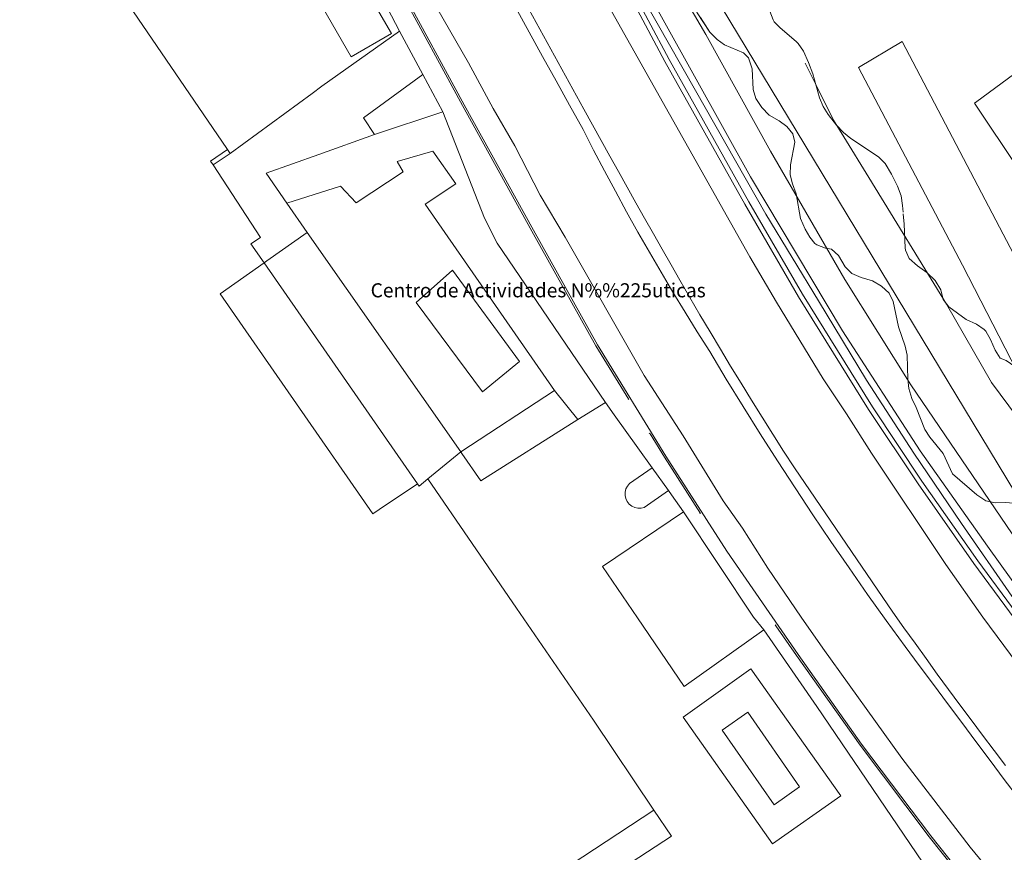
# Model space of a CAD drawing. Extents: x 676706 to 694667, y 4109023 to 4138104.
# Drawn here: x 682285 to 682390, y 4120975 to 4121064 of the extents above; entities that cross this region are included whole.
import ezdxf

# ---------------------------------------------------------------- set-up
doc = ezdxf.new("R2010")
doc.units = 0
doc.header["$MEASUREMENT"] = 0
for name, pattern in [('DGN Style 1', [70.788821, 0.117785, -70.671036]), ('DGN Style 2', [117.78506, 70.671036, -47.114024]), ('DGN Style 3', [164.899085, 117.78506, -47.114024]), ('DGN Style 5', [82.449542, 35.335518, -47.114024])]:
    doc.linetypes.add(name, pattern=pattern)
for name, color, linetype, lineweight in [('Nivel 15', 9, 'Continuous', 0), ('Nivel 16', 9, 'Continuous', 0), ('Nivel 20', 9, 'Continuous', 0), ('Nivel 21', 9, 'Continuous', 0), ('Nivel 22', 9, 'Continuous', 0), ('Nivel 24', 9, 'Continuous', 0), ('Nivel 25', 9, 'Continuous', 0), ('Nivel 34', 9, 'Continuous', 0), ('Nivel 36', 9, 'Continuous', 0), ('Nivel 44', 9, 'Continuous', 0), ('Nivel 52', 9, 'Continuous', 0), ('Nivel 53', 9, 'Continuous', 0), ('Nivel 56', 9, 'Continuous', 0), ('Nivel 57', 9, 'Continuous', 0), ('Nivel 62', 9, 'Continuous', 0)]:
    doc.layers.add(name, color=color, linetype=linetype, lineweight=lineweight)
doc.styles.add('txt', font='ARIAL.TTF', dxfattribs={"height": 0.2})

msp = doc.modelspace()

# ---------------------------------------------------------------- linework, layer by layer
at = {"layer": 'Nivel 15', "linetype": 'Continuous', "flags": 128}
for points in [[(682322.76, 4121051.39), (682321.57, 4121053.16), (682327.911, 4121057.769)], [(682327.911, 4121057.769), (682330.023, 4121053.819)], [(682322.76, 4121051.39), (682330.023, 4121053.819)], [(682330.023, 4121053.819), (682334.46, 4121042.48), (682335.83, 4121039.83), (682347.349, 4121022.85)], [(682313.41, 4121044.09), (682311.2, 4121047.26), (682316.82, 4121049.27), (682322.76, 4121051.39)], [(682341.94, 4121024.14), (682328.14, 4121043.97), (682331.41, 4121046.12), (682328.95, 4121049.62), (682325.18, 4121048.5), (682325.8, 4121047.4), (682320.81, 4121044.11), (682319.12, 4121045.89), (682313.41, 4121044.09)], [(682315.58, 4121040.967), (682313.41, 4121044.09)], [(682331.94, 4121017.58), (682315.58, 4121040.967)], [(682327.342, 4121014.194), (682311.008, 4121037.722)], [(682331.07, 4121036.95), (682338.21, 4121027.21), (682334.25, 4121023.97), (682327.19, 4121033.51), (682331.07, 4121036.95)], [(682331.94, 4121017.58), (682341.94, 4121024.14)], [(682341.94, 4121024.14), (682344.41, 4121021.04)], [(682347.349, 4121022.85), (682344.41, 4121021.04)], [(682344.41, 4121021.04), (682334.09, 4121014.51), (682332.06, 4121017.4), (682331.94, 4121017.58)], [(682354.069, 4121013.462), (682351.49, 4121011.658), (682351.152, 4121011.582), (682350.806, 4121011.584), (682350.47, 4121011.663), (682350.159, 4121011.815), (682349.89, 4121012.032), (682349.676, 4121012.304), (682349.528, 4121012.617), (682349.454, 4121012.954), (682349.457, 4121013.3), (682349.536, 4121013.637), (682349.689, 4121013.947), (682349.907, 4121014.216), (682352.32, 4121015.904)], [(682352.32, 4121015.904), (682354.069, 4121013.462)], [(682355.61, 4120989.35), (682362.85, 4120994.47), (682372.41, 4120980.96), (682365.14, 4120975.83), (682355.61, 4120989.35)], [(682365.31, 4120980.01), (682359.78, 4120987.95), (682362.52, 4120989.85), (682368.03, 4120981.9), (682365.31, 4120980.01)]]:
    msp.add_lwpolyline(points, dxfattribs=at)
at = {"layer": 'Nivel 16', "linetype": 'Continuous', "flags": 128}
for points in [[(682349.277, 4121067.485), (682353.681, 4121059.152), (682362.179, 4121043.967), (682367.925, 4121034.114), (682375.381, 4121022.098), (682380.648, 4121014.175), (682386.589, 4121005.688), (682394.776, 4120994.594), (682401.8, 4120985.282), (682411.361, 4120973.539), (682419.523, 4120964.371), (682429.075, 4120953.745), (682436.588, 4120945.815), (682443.902, 4120938.619), (682452.811, 4120930.201), (682461.415, 4120922.317), (682473.847, 4120911.819), (682484.413, 4120903.372), (682489.616, 4120899.308)], [(682349.671, 4121067.808), (682354.12, 4121059.39), (682362.613, 4121044.215), (682368.353, 4121034.371), (682375.801, 4121022.368), (682381.061, 4121014.456), (682386.995, 4121005.979), (682395.176, 4120994.893), (682402.193, 4120985.59), (682411.741, 4120973.863), (682419.895, 4120964.704), (682429.442, 4120954.084), (682436.944, 4120946.165), (682444.249, 4120938.978), (682453.151, 4120930.567), (682461.745, 4120922.692), (682474.164, 4120912.205), (682484.722, 4120903.764), (682489.916, 4120899.713)], [(682350.091, 4121068.152), (682356.934, 4121056.075), (682364.425, 4121042.894), (682370.048, 4121033.665), (682375.166, 4121025.224), (682380.21, 4121017.444), (682385.261, 4121009.97), (682390.648, 4121002.209), (682397.799, 4120992.666), (682403.849, 4120984.856), (682411.108, 4120976.1), (682419.019, 4120967.221), (682426.728, 4120958.645), (682435.806, 4120949.09), (682442.325, 4120942.467), (682450.008, 4120935.252), (682458.366, 4120927.4), (682467.676, 4120919.162), (682476.142, 4120912.073), (682490.456, 4120900.443)], [(682324.134, 4121064.834), (682325.433, 4121062.402)], [(682325.433, 4121062.402), (682327.911, 4121057.769)], [(682411.26, 4121003.93), (682392.89, 4121024.21), (682391.19, 4121026.15), (682385.37, 4121037.46), (682374.3, 4121058.53), (682378.95, 4121061.28), (682395.07, 4121030.54), (682415.52, 4121008.15), (682415.08, 4121007.44)], [(682391.2, 4121058.06), (682405.54, 4121037.13), (682424.15, 4121016.56), (682419.99, 4121013), (682400.89, 4121033.44), (682386.66, 4121054.72), (682386.9, 4121054.9), (682390.81, 4121057.77)], [(682307.093, 4121049.795), (682305.292, 4121048.563)], [(682307.376, 4121049.383), (682307.093, 4121049.795)], [(682305.292, 4121048.563), (682305.566, 4121048.145)], [(682305.566, 4121048.145), (682307.376, 4121049.383)], [(682311.294, 4121037.924), (682315.58, 4121040.967)], [(682323.246, 4121011.445), (682322.581, 4121010.999), (682306.331, 4121034.416), (682311.008, 4121037.722)], [(682311.008, 4121037.722), (682311.294, 4121037.924)], [(682347.349, 4121022.85), (682348.294, 4121021.529)], [(682331.94, 4121017.58), (682328.449, 4121014.705)], [(682350.806, 4121018.02), (682352.32, 4121015.904)], [(682327.342, 4121014.194), (682323.246, 4121011.445)], [(682328.449, 4121014.705), (682327.52, 4121013.94), (682327.342, 4121014.194)], [(682354.069, 4121013.462), (682354.392, 4121013.012)], [(682369.86, 4120990.47), (682385.752, 4120967.039)]]:
    msp.add_lwpolyline(points, dxfattribs=at)
at = {"layer": 'Nivel 20', "linetype": 'DGN Style 5', "flags": 128}
for points in [[(682307.013, 4121049.914), (682295.39, 4121066.953), (682297.12, 4121068.16), (682283.496, 4121088.356)], [(682325.433, 4121062.402), (682317.153, 4121056.538)], [(682316.1, 4121055.757), (682307.376, 4121049.383)], [(682307.093, 4121049.795), (682307.013, 4121049.914)], [(682311.008, 4121037.722), (682309.59, 4121039.74), (682310.61, 4121040.42), (682305.566, 4121048.145)]]:
    msp.add_lwpolyline(points, dxfattribs=at)
at = {"layer": 'Nivel 20', "linetype": 'DGN Style 2', "flags": 128}
for points in [[(682407.139, 4120999.897), (682407.06, 4121000), (682405.9, 4121001.51), (682400.83, 4121008.15), (682398.01, 4121012.01), (682393.97, 4121017.57), (682388.45, 4121024.97), (682383.67, 4121033.32), (682375.4, 4121046.82), (682372.74, 4121051.13), (682371.64, 4121052.93), (682369.79, 4121056.63), (682365.63, 4121064.96), (682361.31, 4121073.62), (682360.714, 4121074.55)], [(682354.392, 4121013.012), (682355.68, 4121011.212)], [(682355.68, 4121011.212), (682347.029, 4121005.379), (682350.769, 4120999.897), (682355.734, 4120992.616), (682364.216, 4120998.618)], [(682364.216, 4120998.618), (682369.86, 4120990.47)]]:
    msp.add_lwpolyline(points, dxfattribs=at)
at = {"layer": 'Nivel 20', "linetype": 'Continuous', "flags": 128}
for points in [[(682317.153, 4121056.538), (682316.1, 4121055.757)], [(682348.294, 4121021.529), (682350.806, 4121018.02)]]:
    msp.add_lwpolyline(points, dxfattribs=at)
at = {"layer": 'Nivel 21', "linetype": 'Continuous', "flags": 128}
for points in [[(682408.05, 4120973.69), (682405.23, 4120977.14), (682399.27, 4120984.47), (682395.78, 4120988.87), (682387.56, 4121000), (682383.61, 4121005.61), (682375.67, 4121017.45), (682373.02, 4121021.65), (682370.54, 4121025.35), (682365.56, 4121033.55), (682362.74, 4121038.36), (682341.5, 4121076.1), (682322.37, 4121110.88), (682283.33, 4121182.71), (682260.47, 4121224.58), (682238.52, 4121264.59), (682231.989, 4121276.568)], [(682275.473, 4121158.567), (682282.296, 4121146.529), (682290.75, 4121131.097), (682297.862, 4121117.835), (682306.228, 4121102.5), (682313.415, 4121089.105), (682325.656, 4121066.813), (682332.307, 4121054.561), (682339.678, 4121041.194), (682346.5, 4121028.982), (682353.794, 4121017.123), (682360.268, 4121007.014), (682367.865, 4120996.007), (682374.636, 4120986.456), (682381.999, 4120976.709), (682396.343, 4120958.641), (682404.783, 4120949.085), (682413.806, 4120939.148), (682428.179, 4120924.676), (682436.403, 4120916.81), (682437.178, 4120915.413), (682438.166, 4120913.171)], [(682388.85, 4120972.25), (682386.2, 4120975.49), (682378.91, 4120984.98), (682370.49, 4120996.67), (682368.21, 4121000), (682364.64, 4121005.19), (682361.94, 4121009.47), (682359.9, 4121012.37), (682355.64, 4121019.31), (682351.49, 4121025.73), (682343.05, 4121040.45), (682340.41, 4121044.93), (682337.7, 4121050.17), (682335.39, 4121054.16), (682332.76, 4121059.01), (682328.03, 4121067.25), (682322.33, 4121077.62), (682319.58, 4121082.97), (682316.15, 4121089.35), (682304.03, 4121111.73), (682298.55, 4121121.59)], [(682337.817, 4121064.896), (682339.235, 4121062.295), (682340.659, 4121059.698), (682342.088, 4121057.103), (682343.523, 4121054.512), (682344.964, 4121051.924), (682346.092, 4121049.719), (682347.24, 4121047.524), (682348.407, 4121045.34), (682349.595, 4121043.167), (682350.802, 4121041.004), (682352.029, 4121038.853), (682353.275, 4121036.713), (682354.541, 4121034.584), (682355.826, 4121032.467), (682357.129, 4121030.361), (682358.453, 4121028.268), (682360.223, 4121025.333), (682362.018, 4121022.414), (682363.837, 4121019.51), (682365.68, 4121016.621), (682367.548, 4121013.747), (682369.44, 4121010.89), (682371.356, 4121008.048), (682373.295, 4121005.223), (682375.258, 4121002.414), (682377.245, 4120999.621), (682379.255, 4120996.846), (682380.765, 4120994.826), (682382.275, 4120992.807), (682383.786, 4120990.787), (682385.296, 4120988.768), (682386.807, 4120986.749), (682388.318, 4120984.73), (682389.829, 4120982.711), (682391.341, 4120980.692)], [(682339.2, 4121064.745), (682345.06, 4121054.085), (682345.971, 4121052.419), (682346.886, 4121050.756), (682347.804, 4121049.094), (682348.726, 4121047.435), (682349.652, 4121045.778), (682350.582, 4121044.122), (682351.515, 4121042.469), (682352.452, 4121040.818), (682353.392, 4121039.169), (682354.336, 4121037.521), (682355.284, 4121035.877), (682356.345, 4121034.032), (682357.416, 4121032.193), (682358.497, 4121030.359), (682359.586, 4121028.531), (682360.685, 4121026.708), (682361.793, 4121024.891), (682362.91, 4121023.08), (682364.036, 4121021.274), (682365.171, 4121019.474), (682366.315, 4121017.679), (682367.469, 4121015.891), (682377.97, 4121000.511), (682379.142, 4120998.858), (682380.32, 4120997.21), (682381.505, 4120995.566), (682382.696, 4120993.927), (682383.893, 4120992.292), (682385.097, 4120990.662), (682386.306, 4120989.036), (682387.522, 4120987.415), (682388.744, 4120985.799), (682389.972, 4120984.187)], [(682352.506, 4120979.415), (682332.292, 4120966.158)], [(682337.102, 4120965.359), (682354.37, 4120976.66), (682352.506, 4120979.415)]]:
    msp.add_lwpolyline(points, dxfattribs=at)
at = {"layer": 'Nivel 22', "linetype": 'Continuous', "flags": 128}
for points in [[(682275.548, 4121158.027), (682282.121, 4121146.431), (682290.574, 4121131.001), (682297.686, 4121117.739), (682306.052, 4121102.404), (682313.239, 4121089.009), (682325.48, 4121066.717), (682332.131, 4121054.465), (682339.503, 4121041.096), (682346.327, 4121028.88), (682349.843, 4121023.162)], [(682352.096, 4121019.499), (682353.624, 4121017.016), (682357.459, 4121011.027)], [(682365.504, 4120999.074), (682367.701, 4120995.892), (682374.474, 4120986.337), (682381.84, 4120976.586), (682396.189, 4120958.512), (682404.634, 4120948.951), (682413.66, 4120939.01), (682428.038, 4120924.533), (682434.898, 4120917.88), (682433.968, 4120916.776)]]:
    msp.add_lwpolyline(points, dxfattribs=at)
at = {"layer": 'Nivel 24', "linetype": 'Continuous', "flags": 128}
for points in [[(682486.011, 4120908.674), (682472.305, 4120919.737), (682461.604, 4120929.05), (682450.773, 4120939.339), (682438.654, 4120951.187), (682426.847, 4120963.695), (682422.923, 4120968.008), (682414.265, 4120978.05), (682405.333, 4120989.429), (682391.879, 4121007.086), (682379.892, 4121024.717), (682372.847, 4121035.96), (682364.915, 4121049.619), (682358.057, 4121062.047), (682353.092, 4121070.508)], [(682350.707, 4121068.682), (682362.809, 4121046.873), (682372.585, 4121030.491), (682380.853, 4121017.715), (682388.031, 4121007.543), (682395.438, 4120997.248), (682403.04, 4120987.401), (682409.938, 4120978.885), (682419.099, 4120968.238), (682427.608, 4120958.726), (682443.216, 4120942.388), (682453.63, 4120932.46), (682465.146, 4120922.169), (682474.112, 4120914.662), (682484.2, 4120906.282)]]:
    msp.add_lwpolyline(points, dxfattribs=at)
at = {"layer": 'Nivel 25', "linetype": 'Continuous', "flags": 128}
for points in [[(682324.56, 4121062.14), (682320.27, 4121059.66), (682315.6, 4121067.75), (682319.87, 4121070.22), (682324.56, 4121062.14)], [(682328.449, 4121014.705), (682337.867, 4121000.944), (682346.07, 4120989.016), (682352.506, 4120979.415)], [(682364.216, 4120998.618), (682363.13, 4121000), (682355.68, 4121011.212)]]:
    msp.add_lwpolyline(points, dxfattribs=at)
at = {"layer": 'Nivel 34', "linetype": 'Continuous', "flags": 128}
msp.add_lwpolyline([(682356.074, 4121070.975), (682392.751, 4121010.317), (682426.798, 4120967.735), (682448.178, 4120945.186), (682468.383, 4120926.428)], dxfattribs=at)
at = {"layer": 'Nivel 36', "linetype": 'DGN Style 3', "flags": 128}
for points in [[(682393.93, 4121010.609), (682393.148, 4121011.23), (682392.235, 4121011.834), (682391.111, 4121012.104), (682390.004, 4121012.206), (682388.84, 4121012.153), (682387.868, 4121012.383), (682386.896, 4121013.008), (682384.304, 4121015.25), (682383.326, 4121017.4), (682381.912, 4121019.152), (682381.362, 4121019.989), (682380.425, 4121022.328), (682379.978, 4121023.271), (682379.666, 4121024.353), (682379.557, 4121025.346), (682379.476, 4121027.877), (682379.279, 4121028.857), (682378.552, 4121030.904), (682377.986, 4121033.6), (682377.55, 4121034.498), (682376.747, 4121035.238), (682375.785, 4121035.81), (682374.579, 4121036.157), (682373.589, 4121036.598), (682372.881, 4121037.305), (682372.172, 4121038.488), (682371.438, 4121039.179), (682370.777, 4121039.274), (682369.851, 4121039.649), (682369.663, 4121039.79), (682369.129, 4121040.454), (682368.626, 4121041.317), (682368.139, 4121042.44), (682367.676, 4121045.073), (682367.272, 4121046.124), (682367.015, 4121047.091), (682367.058, 4121048.159), (682367.509, 4121050.576), (682367.308, 4121051.477), (682366.665, 4121052.231), (682365.84, 4121052.844), (682364.801, 4121053.453), (682364.003, 4121054.266), (682363.372, 4121055.235), (682363.077, 4121056.188), (682362.959, 4121058.371), (682362.584, 4121059.545), (682362.052, 4121060.072), (682360.042, 4121060.923), (682359.232, 4121061.508), (682358.483, 4121062.292), (682357.124, 4121064.364), (682356.107, 4121066.246), (682355.734, 4121067.172), (682355.519, 4121068.26), (682355.542, 4121068.489), (682355.803, 4121069.292), (682356.22, 4121070.2), (682356.901, 4121071.214), (682357.689, 4121071.705), (682359.468, 4121071.708), (682360.426, 4121071.443), (682360.687, 4121071.317), (682361.472, 4121070.693), (682361.943, 4121069.725), (682362.395, 4121068.59), (682362.95, 4121067.758), (682363.964, 4121066.779), (682364.529, 4121065.951), (682364.644, 4121065.688), (682364.866, 4121064.527), (682365.204, 4121063.586), (682365.332, 4121063.386), (682365.958, 4121062.753), (682367.648, 4121061.304), (682367.876, 4121061.072), (682368.452, 4121060.253), (682368.981, 4121059.063), (682369.424, 4121057.854), (682370.134, 4121055.288), (682370.529, 4121054.369), (682371.083, 4121053.523), (682371.964, 4121052.398), (682372.704, 4121051.595), (682373.483, 4121050.967), (682376.434, 4121049.013), (682377.124, 4121048.288), (682377.804, 4121047.171), (682378.457, 4121045.893), (682378.829, 4121044.857), (682378.987, 4121043.833), (682379.166, 4121041.825), (682379.258, 4121039.326), (682379.292, 4121039.084), (682379.71, 4121038.176), (682380.57, 4121037.392), (682381.577, 4121036.705), (682382.452, 4121035.832), (682383.069, 4121034.832), (682383.304, 4121033.809)], [(682383.304, 4121033.809), (682383.927, 4121033.026), (682385.768, 4121031.678), (682386.851, 4121031.177), (682387.68, 4121030.619), (682387.862, 4121030.43), (682388.376, 4121029.571), (682388.851, 4121028.409), (682389.402, 4121027.574), (682390.022, 4121027.312), (682391.887, 4121026.059), (682392.808, 4121025.187), (682393.654, 4121024.253), (682394.225, 4121023.252), (682394.359, 4121022.258), (682394.215, 4121021.163), (682393.768, 4121019.941), (682393.16, 4121018.825), (682391.831, 4121016.949), (682391.817, 4121016.044), (682392.259, 4121015.393), (682393.069, 4121014.749), (682393.961, 4121014.297), (682395.032, 4121013.943), (682395.931, 4121013.438), (682396.743, 4121012.672), (682397.342, 4121011.871), (682397.958, 4121010.901), (682398.681, 4121009.964), (682399.527, 4121009.431), (682400.798, 4121009.13), (682401.743, 4121008.657), (682402.501, 4121008.005), (682403.278, 4121006.984), (682403.994, 4121006.269), (682406.118, 4121006.042), (682406.967, 4121005.518), (682407.709, 4121004.723), (682408.079, 4121003.733), (682408.285, 4121002.556), (682408.682, 4121001.638), (682409.736, 4120999.632), (682410.462, 4120998.58), (682410.844, 4120997.655), (682411.058, 4120993.868), (682411.376, 4120992.921), (682411.944, 4120991.944), (682412.749, 4120991.293), (682413.719, 4120991.05), (682414.756, 4120990.696), (682415.868, 4120990.171), (682416.817, 4120989.438), (682417.723, 4120988.597), (682418.544, 4120988.017), (682420.918, 4120987.508), (682421.873, 4120987.217), (682422.06, 4120987.146), (682423.024, 4120986.459), (682423.638, 4120985.67), (682424.085, 4120984.554), (682424.28, 4120983.339), (682424.372, 4120980.27), (682424.515, 4120978.99), (682424.872, 4120978.056), (682425.532, 4120977.017), (682425.755, 4120976.773), (682426.562, 4120976.251), (682427.455, 4120976.085), (682428.713, 4120976.078), (682429.822, 4120975.823), (682430.476, 4120975.299), (682431.088, 4120974.507), (682431.618, 4120973.445), (682432.004, 4120972.353), (682432.447, 4120971.459), (682432.61, 4120971.184), (682433.256, 4120970.421), (682434.135, 4120970.001), (682435.278, 4120969.563), (682436.114, 4120969.018), (682437.071, 4120968.176), (682437.194, 4120968.02), (682437.603, 4120967.103), (682437.807, 4120965.655), (682438.091, 4120964.433), (682438.62, 4120963.578), (682440.605, 4120962.058), (682441.294, 4120961.32), (682441.904, 4120960.527), (682443.27, 4120958.244), (682444.04, 4120957.262), (682444.926, 4120955.853), (682445.592, 4120954.715), (682447.534, 4120950.98), (682448.135, 4120950.025), (682448.767, 4120949.251), (682449.762, 4120948.664), (682450.848, 4120948.253), (682453.049, 4120947.692), (682454.148, 4120947.252), (682455.456, 4120946.531)]]:
    msp.add_lwpolyline(points, dxfattribs=at)
at = {"layer": 'Nivel 52', "linetype": 'Continuous', "flags": 128}
for points in [[(682411.26, 4121003.93), (682415.08, 4121007.44), (682415.52, 4121008.15), (682395.07, 4121030.54), (682378.95, 4121061.28), (682374.3, 4121058.53), (682385.37, 4121037.46), (682391.19, 4121026.15), (682392.89, 4121024.21)], [(682391.2, 4121058.06), (682390.81, 4121057.77), (682386.9, 4121054.9), (682386.66, 4121054.72), (682400.89, 4121033.44), (682419.99, 4121013), (682424.15, 4121016.56), (682405.54, 4121037.13)], [(682313.41, 4121044.09), (682315.58, 4121040.967), (682331.94, 4121017.58), (682332.06, 4121017.4), (682334.09, 4121014.51), (682344.41, 4121021.04), (682347.349, 4121022.85), (682335.83, 4121039.83), (682334.46, 4121042.48), (682330.023, 4121053.819), (682327.911, 4121057.769), (682321.57, 4121053.16), (682322.76, 4121051.39), (682316.82, 4121049.27), (682311.2, 4121047.26)], [(682322.76, 4121051.39), (682330.023, 4121053.819), (682327.911, 4121057.769), (682321.57, 4121053.16)], [(682341.94, 4121024.14), (682344.41, 4121021.04), (682347.349, 4121022.85), (682335.83, 4121039.83), (682334.46, 4121042.48), (682330.023, 4121053.819), (682322.76, 4121051.39), (682316.82, 4121049.27), (682311.2, 4121047.26), (682313.41, 4121044.09), (682319.12, 4121045.89), (682320.81, 4121044.11), (682325.8, 4121047.4), (682325.18, 4121048.5), (682328.95, 4121049.62), (682331.41, 4121046.12), (682328.14, 4121043.97)], [(682331.94, 4121017.58), (682341.94, 4121024.14), (682328.14, 4121043.97), (682331.41, 4121046.12), (682328.95, 4121049.62), (682325.18, 4121048.5), (682325.8, 4121047.4), (682320.81, 4121044.11), (682319.12, 4121045.89), (682313.41, 4121044.09), (682315.58, 4121040.967)], [(682311.008, 4121037.722), (682327.342, 4121014.194), (682327.52, 4121013.94), (682328.449, 4121014.705), (682331.94, 4121017.58), (682315.58, 4121040.967), (682311.294, 4121037.924)], [(682327.342, 4121014.194), (682311.008, 4121037.722), (682306.331, 4121034.416), (682322.581, 4121010.999), (682323.246, 4121011.445)], [(682331.07, 4121036.95), (682327.19, 4121033.51), (682334.25, 4121023.97), (682338.21, 4121027.21)], [(682344.41, 4121021.04), (682341.94, 4121024.14), (682331.94, 4121017.58), (682332.06, 4121017.4), (682334.09, 4121014.51)], [(682354.069, 4121013.462), (682352.32, 4121015.904), (682349.907, 4121014.216), (682349.689, 4121013.947), (682349.536, 4121013.637), (682349.457, 4121013.3), (682349.454, 4121012.954), (682349.528, 4121012.617), (682349.676, 4121012.304), (682349.89, 4121012.032), (682350.159, 4121011.815), (682350.47, 4121011.663), (682350.806, 4121011.584), (682351.152, 4121011.582), (682351.49, 4121011.658)], [(682355.61, 4120989.35), (682365.14, 4120975.83), (682372.41, 4120980.96), (682362.85, 4120994.47)], [(682365.31, 4120980.01), (682368.03, 4120981.9), (682362.52, 4120989.85), (682359.78, 4120987.95)]]:
    msp.add_lwpolyline(points, close=True, dxfattribs=at)
at = {"layer": 'Nivel 53', "linetype": 'Continuous', "flags": 128}
msp.add_lwpolyline([(682419.019, 4120967.221), (682411.108, 4120976.1), (682403.849, 4120984.856), (682397.799, 4120992.666), (682390.648, 4121002.209), (682385.261, 4121009.97), (682380.21, 4121017.444), (682375.166, 4121025.224), (682370.048, 4121033.665), (682364.425, 4121042.894), (682356.934, 4121056.075), (682350.091, 4121068.152), (682349.671, 4121067.808), (682349.277, 4121067.485), (682353.681, 4121059.152), (682362.179, 4121043.967), (682367.925, 4121034.114), (682375.381, 4121022.098), (682380.648, 4121014.175), (682386.589, 4121005.688), (682394.776, 4120994.594), (682401.8, 4120985.282), (682411.361, 4120973.539)], dxfattribs=at)
msp.add_lwpolyline([(682305.292, 4121048.563), (682305.566, 4121048.145), (682307.376, 4121049.383), (682307.093, 4121049.795)], close=True, dxfattribs=at)
at = {"layer": 'Nivel 56', "linetype": 'Continuous', "flags": 128}
msp.add_lwpolyline([(682324.56, 4121062.14), (682319.87, 4121070.22), (682315.6, 4121067.75), (682320.27, 4121059.66)], close=True, dxfattribs=at)
at = {"layer": 'Nivel 57', "linetype": 'DGN Style 3', "lineweight": 0, "flags": 128}
msp.add_lwpolyline([(682393.93, 4121010.609), (682394.407, 4121009.729), (682395.752, 4121006.639), (682396.043, 4121005.627), (682396.161, 4121004.64), (682396.197, 4121003.552), (682396.358, 4121002.343), (682396.812, 4121000.789), (682397.339, 4120999.939), (682398.24, 4120998.858), (682398.757, 4120998.003), (682399.725, 4120995.658), (682400.438, 4120994.577), (682401.181, 4120993.909), (682402.265, 4120993.377), (682403.404, 4120992.701), (682404.056, 4120991.939), (682404.46, 4120990.889), (682404.496, 4120989.77), (682404.747, 4120988.686), (682405.335, 4120987.593), (682405.996, 4120986.701), (682406.749, 4120985.829), (682407.483, 4120985.15), (682408.567, 4120984.618), (682409.345, 4120984.035), (682410.025, 4120982.924), (682410.841, 4120982.007), (682411.664, 4120981.442), (682412.702, 4120980.894), (682413.51, 4120980.357), (682413.876, 4120979.628), (682413.914, 4120978.479), (682414.161, 4120977.579), (682414.775, 4120976.747), (682415.89, 4120975.959), (682416.792, 4120975.528), (682417.765, 4120975.163), (682418.607, 4120974.709), (682419.2, 4120973.902), (682420.575, 4120970.969), (682421.717, 4120968.966), (682422.391, 4120968.228), (682423.382, 4120967.756), (682424.395, 4120967.683), (682425.057, 4120967.558), (682425.216, 4120967.451), (682425.871, 4120966.699), (682426.585, 4120965.787), (682427.402, 4120965.21), (682429.418, 4120964.037), (682429.777, 4120963.722), (682429.809, 4120963.649), (682429.351, 4120962.717), (682428.733, 4120962.169), (682428.396, 4120961.334), (682428.486, 4120960.676), (682429.464, 4120960.051), (682431.229, 4120959.149), (682431.371, 4120959.105), (682432.379, 4120959.171), (682433.149, 4120959.017), (682434.053, 4120958.268), (682434.806, 4120957.346), (682435.409, 4120956.315), (682436.231, 4120954.116), (682436.895, 4120953.116), (682438.338, 4120951.494), (682439.181, 4120950.744), (682440.174, 4120950.103), (682441.287, 4120949.68), (682442.14, 4120949.144), (682442.935, 4120948.362), (682443.636, 4120947.626), (682444.073, 4120946.727), (682444.457, 4120945.546), (682445.131, 4120944.512), (682446.061, 4120943.692), (682446.887, 4120943.131), (682448.993, 4120942.503), (682449.853, 4120941.991), (682450.722, 4120941.037), (682451.464, 4120940.366), (682452.283, 4120939.748), (682453.259, 4120939.526), (682454.472, 4120939.427), (682455.217, 4120939.164), (682455.872, 4120938.41), (682456.359, 4120937.193), (682456.802, 4120936.297), (682458.164, 4120934.835), (682458.885, 4120932.416), (682459.438, 4120931.577), (682460.236, 4120930.809), (682461.92, 4120930.061), (682462.303, 4120929.316), (682463.08, 4120928.749), (682464.251, 4120928.48), (682464.833, 4120928.537), (682465.615, 4120929.349), (682466.101, 4120930.371), (682466.504, 4120930.937), (682467.16, 4120931.684), (682467.919, 4120932.338), (682468.923, 4120932.756), (682469.677, 4120933.445), (682469.928, 4120933.956), (682469.763, 4120934.566), (682468.946, 4120934.946), (682467.946, 4120934.945), (682466.816, 4120934.709), (682466.34, 4120934.746), (682466.202, 4120934.817), (682464.974, 4120936.407), (682463.641, 4120937.117), (682462.831, 4120937.807), (682462.006, 4120938.405), (682460.162, 4120939.397), (682459.445, 4120939.997), (682459, 4120940.863), (682458.839, 4120942.254), (682458.578, 4120943.391), (682457.91, 4120944.421), (682456.295, 4120945.979), (682455.456, 4120946.531), (682454.148, 4120947.252), (682453.049, 4120947.692), (682450.848, 4120948.253), (682449.762, 4120948.664), (682448.767, 4120949.251), (682448.135, 4120950.025), (682447.534, 4120950.98), (682445.592, 4120954.715), (682444.926, 4120955.853), (682444.04, 4120957.262), (682443.27, 4120958.244), (682441.904, 4120960.527), (682441.294, 4120961.32), (682440.605, 4120962.058), (682438.62, 4120963.578), (682438.091, 4120964.433), (682437.807, 4120965.655), (682437.603, 4120967.103), (682437.194, 4120968.02), (682437.071, 4120968.176), (682436.114, 4120969.018), (682435.278, 4120969.563), (682434.135, 4120970.001), (682433.256, 4120970.421), (682432.61, 4120971.184), (682432.447, 4120971.459), (682432.004, 4120972.353), (682431.618, 4120973.445), (682431.088, 4120974.507), (682430.476, 4120975.299), (682429.822, 4120975.823), (682428.713, 4120976.078), (682427.455, 4120976.085), (682426.562, 4120976.251), (682425.755, 4120976.773), (682425.532, 4120977.017), (682424.872, 4120978.056), (682424.515, 4120978.99), (682424.372, 4120980.27), (682424.28, 4120983.339), (682424.085, 4120984.554), (682423.638, 4120985.67), (682423.024, 4120986.459), (682422.06, 4120987.146), (682421.873, 4120987.217), (682420.918, 4120987.508), (682418.544, 4120988.017), (682417.723, 4120988.597), (682416.817, 4120989.438), (682415.868, 4120990.171), (682414.756, 4120990.696), (682413.719, 4120991.05), (682412.749, 4120991.293), (682411.944, 4120991.944), (682411.376, 4120992.921), (682411.058, 4120993.868), (682410.844, 4120997.655), (682410.462, 4120998.58), (682409.736, 4120999.632), (682408.682, 4121001.638), (682408.285, 4121002.556), (682408.079, 4121003.733), (682407.709, 4121004.723), (682406.967, 4121005.518), (682406.118, 4121006.042), (682403.994, 4121006.269), (682403.278, 4121006.984), (682402.501, 4121008.005), (682401.743, 4121008.657), (682400.798, 4121009.13), (682399.527, 4121009.431), (682398.681, 4121009.964), (682397.958, 4121010.901), (682397.342, 4121011.871), (682396.743, 4121012.672), (682395.931, 4121013.438), (682395.032, 4121013.943), (682393.961, 4121014.297), (682393.069, 4121014.749), (682392.259, 4121015.393), (682391.817, 4121016.044), (682391.831, 4121016.949), (682393.16, 4121018.825), (682393.768, 4121019.941), (682394.215, 4121021.163), (682394.359, 4121022.258), (682394.225, 4121023.252), (682393.654, 4121024.253), (682392.808, 4121025.187), (682391.887, 4121026.059), (682390.022, 4121027.312), (682389.402, 4121027.574), (682388.851, 4121028.409), (682388.376, 4121029.571), (682387.862, 4121030.43), (682387.68, 4121030.619), (682386.851, 4121031.177), (682385.768, 4121031.678), (682383.927, 4121033.026), (682383.304, 4121033.809), (682383.069, 4121034.832), (682382.452, 4121035.832), (682381.577, 4121036.705), (682380.57, 4121037.392), (682379.71, 4121038.176), (682379.292, 4121039.084), (682379.258, 4121039.326), (682379.166, 4121041.825), (682378.987, 4121043.833), (682378.829, 4121044.857), (682378.457, 4121045.893), (682377.804, 4121047.171), (682377.124, 4121048.288), (682376.434, 4121049.013), (682373.483, 4121050.967), (682372.704, 4121051.595), (682371.964, 4121052.398), (682371.083, 4121053.523), (682370.529, 4121054.369), (682370.134, 4121055.288), (682369.424, 4121057.854), (682368.981, 4121059.063), (682368.452, 4121060.253), (682367.876, 4121061.072), (682367.648, 4121061.304), (682365.958, 4121062.753), (682365.332, 4121063.386), (682365.204, 4121063.586), (682364.866, 4121064.527), (682364.644, 4121065.688), (682364.529, 4121065.951), (682363.964, 4121066.779), (682362.95, 4121067.758), (682362.395, 4121068.59), (682361.943, 4121069.725), (682361.472, 4121070.693), (682360.687, 4121071.317), (682360.426, 4121071.443), (682359.468, 4121071.708), (682357.689, 4121071.705), (682356.901, 4121071.214), (682356.22, 4121070.2), (682355.803, 4121069.292), (682355.542, 4121068.489), (682355.519, 4121068.26), (682355.734, 4121067.172), (682356.107, 4121066.246), (682357.124, 4121064.364), (682358.483, 4121062.292), (682359.232, 4121061.508), (682360.042, 4121060.923), (682362.052, 4121060.072), (682362.584, 4121059.545), (682362.959, 4121058.371), (682363.077, 4121056.188), (682363.372, 4121055.235), (682364.003, 4121054.266), (682364.801, 4121053.453), (682365.84, 4121052.844), (682366.665, 4121052.231), (682367.308, 4121051.477), (682367.509, 4121050.576), (682367.058, 4121048.159), (682367.015, 4121047.091), (682367.272, 4121046.124), (682367.676, 4121045.073), (682368.139, 4121042.44), (682368.626, 4121041.317), (682369.129, 4121040.454), (682369.663, 4121039.79), (682369.851, 4121039.649), (682370.777, 4121039.274), (682371.438, 4121039.179), (682372.172, 4121038.488), (682372.881, 4121037.305), (682373.589, 4121036.598), (682374.579, 4121036.157), (682375.785, 4121035.81), (682376.747, 4121035.238), (682377.55, 4121034.498), (682377.986, 4121033.6), (682378.552, 4121030.904), (682379.279, 4121028.857), (682379.476, 4121027.877), (682379.557, 4121025.346), (682379.666, 4121024.353), (682379.978, 4121023.271), (682380.425, 4121022.328), (682381.362, 4121019.989), (682381.912, 4121019.152), (682383.326, 4121017.4), (682384.304, 4121015.25), (682386.896, 4121013.008), (682387.868, 4121012.383), (682388.84, 4121012.153), (682390.004, 4121012.206), (682391.111, 4121012.104), (682392.235, 4121011.834), (682393.148, 4121011.23)], close=True, dxfattribs=at)
at = {"layer": 'Nivel 62', "linetype": 'DGN Style 1', "flags": 128}
for points in [[(682349.843, 4121023.162), (682347.843, 4121025.162), (682351.843, 4121025.162), (682351.843, 4121021.162), (682347.843, 4121021.162), (682347.843, 4121025.162)], [(682352.096, 4121019.499), (682350.096, 4121021.499), (682354.096, 4121021.499), (682354.096, 4121017.499), (682350.096, 4121017.499), (682350.096, 4121021.499)], [(682357.459, 4121011.027), (682355.459, 4121013.027), (682359.459, 4121013.027), (682359.459, 4121009.027), (682355.459, 4121009.027), (682355.459, 4121013.027)], [(682365.504, 4120999.074), (682363.504, 4121001.074), (682367.504, 4121001.074), (682367.504, 4120997.074), (682363.504, 4120997.074), (682363.504, 4121001.074)]]:
    msp.add_lwpolyline(points, dxfattribs=at)

# ---------------------------------------------------------------- texts
at = {"layer": 'Nivel 44', "linetype": 'Continuous', "style": 'txt'}
msp.add_text('Centro de Actividades N%%225uticas', height=1.5, dxfattribs=at).set_placement((682322.34, 4121034.047))

doc.saveas('drawing.dxf')
